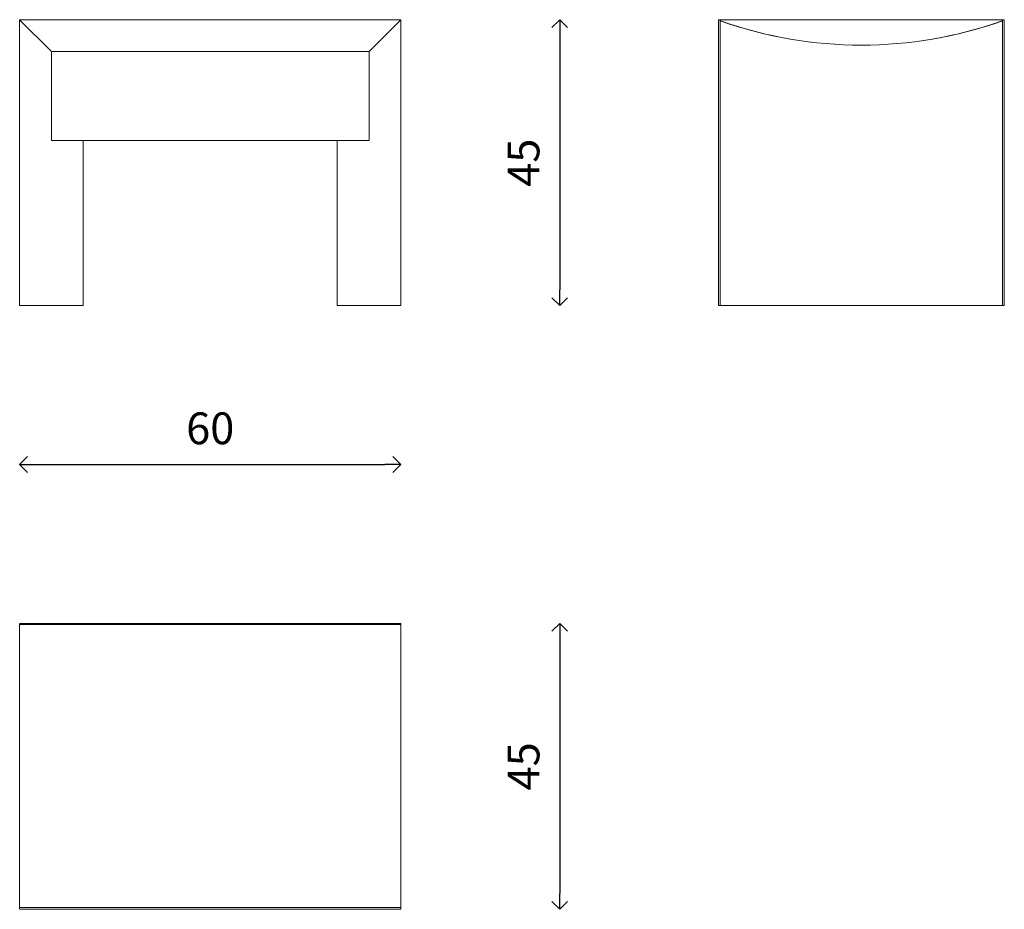
# Model space of a CAD drawing. Units: millimetres. Extents: x 3605 to 5155, y 5324 to 6724.
import ezdxf

# ---------------------------------------------------------------- set-up
doc = ezdxf.new("R2010")
doc.units = ezdxf.units.MM
doc.layers.add('2 - CAT - catalogo collezione', color=7, linetype='Continuous')
doc.styles.get("Standard").update_dxf_attribs({"font": 'arial.ttf'})
doc.dimstyles.new('2 - CAT - catalogo collezione', dxfattribs={"dimscale": 2.5, "dimtxt": 20, "dimasz": 10, "dimexe": 1.25, "dimexo": 0.625, "dimgap": 10, "dimtad": 1, "dimdec": 0, "dimlfac": 0.1, "dimtxsty": 'Standard', "dimblk1": 'OPEN90', "dimblk2": 'OPEN90', "dimsah": 1, "dimcen": 2.5, "dimse1": 1, "dimse2": 1, "dimadec": 0, "dimazin": 0, "dimtfac": 1, "dimtdec": 0, "dimtmove": 0, "dimatfit": 3, "dimldrblk": 'NONE', "dimfxl": 0, "dimarcsym": 0})

# ---------------------------------------------------------------- blocks, each defined once
blk = doc.blocks.new('_Open90')
at = {"color": 0, "linetype": 'ByBlock', "lineweight": -2}
for p, q in [((0, 0), (-1, 0)), ((-0.5, 0.5), (0, 0)), ((0, 0), (-0.5, -0.5))]:
    blk.add_line(p, q, dxfattribs=at)
blk = doc.blocks.new('*D989')
at = {"layer": '2 - CAT - catalogo collezione', "color": 0, "lineweight": -2, "transparency": 16777216}
blk.add_line((4455, 6699.4), (4455, 6299.4), dxfattribs=at)
at = {"layer": 'Defpoints', "color": 0, "lineweight": 20, "transparency": 16777216}
for p in [(3904.9, 6724.4), (4154.8, 6274.4), (4455, 6274.4)]:
    blk.add_point(p, dxfattribs=at)
at = {"layer": '2 - CAT - catalogo collezione', "color": 0, "lineweight": -2, "transparency": 16777216, "xscale": 25, "yscale": 25, "zscale": 25}
for p, rotation in [((4455, 6724.4), 90), ((4455, 6274.4), 270)]:
    blk.add_blockref('_Open90', p, dxfattribs=dict(at, rotation=rotation))
at = {"layer": '2 - CAT - catalogo collezione', "color": 0, "lineweight": 13, "transparency": 16777216, "insert": (4404.6, 6499.4), "char_height": 50, "attachment_point": 5, "rotation": 90}
blk.add_mtext('45', dxfattribs=at)
blk = doc.blocks.new('_None')
blk = doc.blocks.new('*D990')
at = {"layer": '2 - CAT - catalogo collezione', "color": 0, "lineweight": -2, "transparency": 16777216}
blk.add_line((4455, 5749.4), (4455, 5349.4), dxfattribs=at)
at = {"layer": 'Defpoints', "color": 0, "lineweight": 20, "transparency": 16777216}
for p in [(3904.9, 5774.4), (3904.9, 5324.4), (4455, 5324.4)]:
    blk.add_point(p, dxfattribs=at)
at = {"layer": '2 - CAT - catalogo collezione', "color": 0, "lineweight": -2, "transparency": 16777216, "xscale": 25, "yscale": 25, "zscale": 25}
for p, rotation in [((4455, 5774.4), 90), ((4455, 5324.4), 270)]:
    blk.add_blockref('_Open90', p, dxfattribs=dict(at, rotation=rotation))
at = {"layer": '2 - CAT - catalogo collezione', "color": 0, "lineweight": 13, "transparency": 16777216, "insert": (4404.6, 5549.4), "char_height": 50, "attachment_point": 5, "rotation": 90}
blk.add_mtext('45', dxfattribs=at)
blk = doc.blocks.new('*D991')
at = {"layer": '2 - CAT - catalogo collezione', "color": 0, "lineweight": -2, "transparency": 16777216}
blk.add_line((3629.9, 6024.4), (4179.9, 6024.4), dxfattribs=at)
at = {"layer": 'Defpoints', "color": 0, "lineweight": 20, "transparency": 16777216}
for p in [(3604.9, 6496.9), (4204.9, 6499.4), (4204.9, 6024.4)]:
    blk.add_point(p, dxfattribs=at)
at = {"layer": '2 - CAT - catalogo collezione', "color": 0, "lineweight": -2, "transparency": 16777216, "xscale": 25, "yscale": 25, "zscale": 25, "rotation": 180}
blk.add_blockref('_Open90', (3604.9, 6024.4), dxfattribs=at)
at = {"layer": '2 - CAT - catalogo collezione', "color": 0, "lineweight": -2, "transparency": 16777216, "xscale": 25, "yscale": 25, "zscale": 25}
blk.add_blockref('_Open90', (4204.9, 6024.4), dxfattribs=at)
at = {"layer": '2 - CAT - catalogo collezione', "color": 0, "lineweight": 13, "transparency": 16777216, "insert": (3904.9, 6074.9), "char_height": 50, "attachment_point": 5}
blk.add_mtext('60', dxfattribs=at)

msp = doc.modelspace()

# ---------------------------------------------------------------- linework, layer by layer
at = {"layer": '2 - CAT - catalogo collezione', "linetype": 'Continuous', "lineweight": 13, "ltscale": 20}
for p, q in [((3604.9, 6274.4), (3604.9, 6724.4)), ((3654.9, 6674.4), (3604.9, 6724.4)), ((4204.9, 6724.4), (3604.9, 6724.4)), ((4154.9, 6674.4), (4204.9, 6724.4)), ((4204.9, 6274.4), (4204.9, 6724.4)), ((3704.9, 6274.4), (3704.9, 6534.4)), ((4104.9, 6274.4), (4104.9, 6534.4)), ((3604.9, 6274.4), (3704.9, 6274.4)), ((4204.9, 6274.4), (4104.9, 6274.4))]:
    msp.add_line(p, q, dxfattribs=at)
for points in [[(5154.9, 6723.4, 0.414214), (5153.9, 6724.4), (4705.9, 6724.4, 0.414214), (4704.9, 6723.4), (4704.9, 6274.4), (5154.9, 6274.4)], [(5151.6, 6722.5, 0.821451), (5151.2, 6724.4), (4708.7, 6724.4, 0.809913), (4708.3, 6722.5, 0.171811)], [(5152.2, 6721.3, 0.512459), (5150.9, 6722.2, -0.17121), (4709, 6722.2, 0.517411), (4707.7, 6721.3), (4707.7, 6274.4), (5152.2, 6274.4)]]:
    msp.add_lwpolyline(points, format="xyb", close=True, dxfattribs=at)
msp.add_lwpolyline([(4708.7, 6724.4), (4705.9, 6724.4, 0.414214), (4704.9, 6723.4), (4704.9, 6274.4), (5154.9, 6274.4), (5154.9, 6723.4, 0.414214), (5153.9, 6724.4), (5151.2, 6724.4)], format="xyb", dxfattribs=at)
msp.add_lwpolyline([(3654.9, 6534.4), (4154.9, 6534.4), (4154.9, 6674.4), (3654.9, 6674.4)], close=True, dxfattribs=at)
at = {"layer": '2 - CAT - catalogo collezione', "linetype": 'ByBlock', "lineweight": 13, "ltscale": 20}
for points in [[(3604.9, 5771.4), (3604.9, 5773.4, -0.414214), (3605.9, 5774.4), (4203.9, 5774.4, -0.414214), (4204.9, 5773.4), (4204.9, 5771.4)], [(4204.9, 5328.1), (4204.9, 5325.4, -0.414214), (4203.9, 5324.4), (3605.9, 5324.4, -0.414214), (3604.9, 5325.4), (3604.9, 5328.1)]]:
    msp.add_lwpolyline(points, format="xyb", dxfattribs=at)
at = {"layer": '2 - CAT - catalogo collezione', "lineweight": 13}
msp.add_lwpolyline([(4203.9, 5772.4), (3605.9, 5772.4, 0.414214), (3604.9, 5771.4), (3604.9, 5328.1, 0.414214), (3605.9, 5327.1), (4203.9, 5327.1, 0.414214), (4204.9, 5328.1), (4204.9, 5771.4, 0.414214)], format="xyb", close=True, dxfattribs=at)

# ---------------------------------------------------------------- dimensions: what is measured, and where the dimension line sits
for base, p1, p2, picture, middle in [((4455, 6274.4), (3904.9, 6724.4), (4154.8, 6274.4), '*D989', (4404.6, 6499.4)), ((4455, 5324.4), (3904.9, 5774.4), (3904.9, 5324.4), '*D990', (4404.6, 5549.4))]:
    dim = msp.add_linear_dim(base=base, p1=p1, p2=p2, angle=90, dimstyle='2 - CAT - catalogo collezione', dxfattribs=at)
    dim.commit()
    dim.dimension.update_dxf_attribs({"geometry": picture, "text_midpoint": middle})
dim = msp.add_linear_dim(base=(4204.9, 6024.4), p1=(3604.9, 6496.9), p2=(4204.9, 6499.4), dimstyle='2 - CAT - catalogo collezione', dxfattribs=at)
dim.commit()
dim.dimension.update_dxf_attribs({"geometry": '*D991', "text_midpoint": (3904.9, 6074.9)})

doc.saveas('drawing.dxf')
